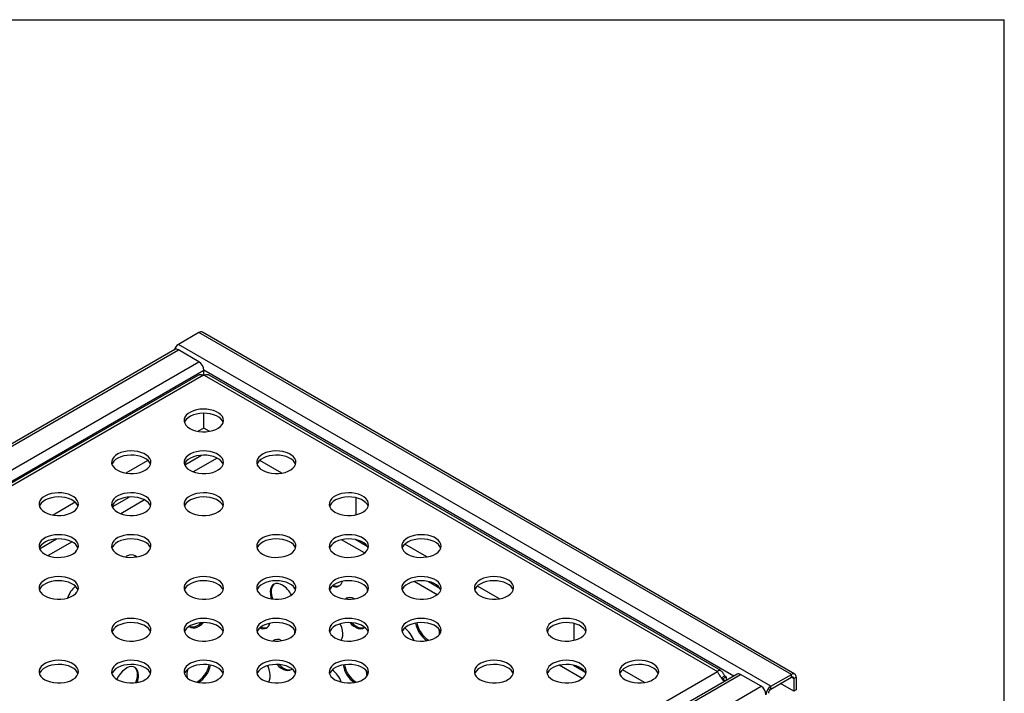
# Model space of a CAD drawing. Units: millimetres. Extents: x 8 to 422, y 1 to 312.
# Drawn here: x 300 to 415, y 213 to 292 of the extents above; entities that cross this region are included whole.
import ezdxf

# ---------------------------------------------------------------- set-up
doc = ezdxf.new("R2010")
doc.units = ezdxf.units.MM

msp = doc.modelspace()

# ---------------------------------------------------------------- linework, layer by layer
at = {"color": 7, "linetype": 'Continuous', "lineweight": 25}
for p, q in [((20, 292), (415, 292)), ((415, 5), (415, 292)), ((320.7979, 255.4129), (318.3937, 254.025)), ((390.0943, 215.4089), (320.7979, 255.4129)), ((390.4943, 215.4485), (321.1978, 255.4525)), ((317.9937, 253.4115), (255.7683, 217.4895)), ((387.6902, 214.021), (318.3937, 254.025)), ((256.1683, 217.4499), (318.3937, 253.3719)), ((320.7979, 251.984), (318.3937, 253.3719)), ((258.5725, 216.062), (320.7979, 251.984)), ((320.7276, 250.4053), (260.8955, 215.8649)), ((321.3302, 250.415), (261.2928, 215.7562)), ((321.3635, 250.4145), (321.3635, 251.0042)), ((321.3969, 250.415), (381.4342, 215.7562)), ((381.8316, 215.8649), (321.9995, 250.4053)), ((321.3635, 244.227), (321.3635, 245.9655)), ((321.3635, 244.227), (320.7165, 243.8535)), ((322.0106, 243.8535), (321.3635, 244.227)), ((322.9201, 240.7168), (320.1326, 239.1076)), ((314.8209, 240.4501), (312.2312, 238.9551)), ((330.4959, 238.9551), (327.9062, 240.4501)), ((306.3356, 235.5516), (303.7459, 234.0566)), ((314.4348, 235.8183), (311.6473, 234.2091)), ((339.1826, 234.0966), (339.1826, 236.0749)), ((305.9495, 230.9199), (303.1621, 229.3107)), ((347.4664, 229.1582), (344.8767, 230.6532)), ((355.9517, 224.2597), (353.362, 225.7547)), ((364.6385, 221.3796), (364.6385, 219.4013)), ((381.4342, 215.7177), (321.3969, 181.0589)), ((383.7547, 215.4485), (321.5293, 179.5266)), ((321.9292, 179.4869), (384.1546, 215.4089)), ((372.9223, 214.4628), (370.3326, 215.9578)), ((386.5588, 214.021), (384.1546, 215.4089)), ((387.6902, 214.021), (390.0943, 215.4089)), ((390.0943, 215.0823), (390.0943, 215.4089)), ((381.8777, 215.0102), (382.302, 215.2552)), ((382.0333, 214.8863), (382.4576, 215.1312)), ((382.0333, 214.8863), (382.407, 214.6705)), ((382.4576, 215.1312), (382.4576, 214.6997)), ((387.6902, 213.6944), (390.0943, 215.0823)), ((390.3772, 213.4492), (388.8213, 214.3474)), ((390.3772, 214.919), (390.66, 215.0822)), ((390.3772, 214.919), (390.3772, 213.4492)), ((390.66, 215.0822), (390.66, 213.6125)), ((324.3334, 178.0991), (386.5588, 214.021)), ((387.6902, 213.6944), (387.6902, 214.021)), ((390.66, 213.6125), (390.3772, 213.4492))]:
    msp.add_line(p, q, dxfattribs=at)
at = {"color": 8, "linetype": 'Continuous', "lineweight": 25}
for p, q in [((259.3725, 215.2175), (321.3635, 251.0042)), ((383.3546, 215.2175), (321.3635, 251.0042)), ((319.1285, 239.9159), (321.1082, 241.0588)), ((310.6432, 235.0175), (312.6229, 236.1604)), ((302.1579, 230.1191), (304.1376, 231.2619)), ((340.1565, 229.6223), (337.4704, 231.173)), ((339.1481, 231.1842), (340.4853, 230.4123)), ((348.6418, 224.7238), (345.9557, 226.2745)), ((347.6334, 226.2858), (348.9705, 225.5138)), ((365.6124, 214.9269), (362.9262, 216.4776)), ((364.6039, 216.4889), (365.9411, 215.7169)), ((390.0943, 215.0823), (390.3772, 214.919))]:
    msp.add_line(p, q, dxfattribs=at)
at = {"color": 7, "linetype": 'Continuous', "lineweight": 25, "flags": 128}
for points in [[(319.7372, 244.1888), (320.0537, 244.0362), (320.4124, 243.9187), (320.8016, 243.8401), (321.2088, 243.8029), (321.6211, 243.8082), (322.025, 243.856), (322.4077, 243.9446), (322.7569, 244.0712), (323.0612, 244.2318), (323.311, 244.4212), (323.4982, 244.6333), (323.6168, 244.8613), (323.663, 245.0978), (323.6352, 245.3353), (323.5345, 245.5662), (323.3639, 245.7829), (323.1291, 245.9786), (322.8376, 246.1469), (322.4986, 246.2824), (322.1232, 246.3809), (321.7233, 246.4391), (321.3119, 246.4551), (320.9022, 246.4284), (320.5073, 246.36), (320.1399, 246.2519), (319.8118, 246.1077), (319.5336, 245.932), (319.3142, 245.7304), (319.1607, 245.5095), (319.078, 245.2763), (319.0687, 245.0383), (319.1333, 244.8032), (319.2694, 244.5785), (319.4729, 244.3715), (319.7372, 244.1888)], [(323.6241, 244.8827), (323.5345, 245.0762), (323.3639, 245.293), (323.1291, 245.4886), (322.8376, 245.657), (322.4986, 245.7925), (322.1232, 245.891), (321.7233, 245.9491), (321.3119, 245.9651), (320.9022, 245.9385), (320.5073, 245.87), (320.1399, 245.762), (319.8118, 245.6178), (319.5336, 245.4421), (319.3142, 245.2405), (319.1607, 245.0196), (319.103, 244.8827)], [(311.2519, 239.2903), (311.5684, 239.1378), (311.9271, 239.0203), (312.3163, 238.9417), (312.7235, 238.9044), (313.1358, 238.9098), (313.5397, 238.9575), (313.9224, 239.0461), (314.2716, 239.1728), (314.5759, 239.3334), (314.8257, 239.5228), (315.0129, 239.7349), (315.1315, 239.9629), (315.1777, 240.1994), (315.1499, 240.4369), (315.0492, 240.6677), (314.8787, 240.8845), (314.6438, 241.0801), (314.3523, 241.2484), (314.0133, 241.384), (313.6379, 241.4824), (313.2381, 241.5406), (312.8266, 241.5566), (312.4169, 241.53), (312.022, 241.4615), (311.6546, 241.3534), (311.3265, 241.2092), (311.0483, 241.0335), (310.8289, 240.832), (310.6754, 240.6111), (310.5927, 240.3779), (310.5835, 240.1399), (310.648, 239.9048), (310.7842, 239.6801), (310.9877, 239.4731), (311.2519, 239.2903)], [(315.1388, 239.9842), (315.0492, 240.1778), (314.8787, 240.3945), (314.6438, 240.5902), (314.3523, 240.7585), (314.0133, 240.8941), (313.6379, 240.9925), (313.2381, 241.0507), (312.8266, 241.0667), (312.4169, 241.04), (312.022, 240.9716), (311.6546, 240.8635), (311.3265, 240.7193), (311.0483, 240.5436), (310.8289, 240.3421), (310.6754, 240.1211), (310.6177, 239.9842)], [(319.7372, 239.2903), (320.0537, 239.1378), (320.4124, 239.0203), (320.8016, 238.9417), (321.2088, 238.9044), (321.6211, 238.9098), (322.025, 238.9575), (322.4077, 239.0461), (322.7569, 239.1728), (323.0612, 239.3334), (323.311, 239.5228), (323.4982, 239.7349), (323.6168, 239.9629), (323.663, 240.1994), (323.6352, 240.4369), (323.5345, 240.6677), (323.3639, 240.8845), (323.1291, 241.0801), (322.8376, 241.2484), (322.4986, 241.384), (322.1232, 241.4824), (321.7233, 241.5406), (321.3119, 241.5566), (320.9022, 241.53), (320.5073, 241.4615), (320.1399, 241.3534), (319.8118, 241.2092), (319.5336, 241.0335), (319.3142, 240.832), (319.1607, 240.6111), (319.078, 240.3779), (319.0687, 240.1399), (319.1333, 239.9048), (319.2694, 239.6801), (319.4729, 239.4731), (319.7372, 239.2903)], [(323.6241, 239.9842), (323.5345, 240.1778), (323.3639, 240.3945), (323.1291, 240.5902), (322.8376, 240.7585), (322.4986, 240.8941), (322.1232, 240.9925), (321.7233, 241.0507), (321.3119, 241.0667), (320.9022, 241.04), (320.5073, 240.9716), (320.1399, 240.8635), (319.8118, 240.7193), (319.5336, 240.5436), (319.3142, 240.3421), (319.1607, 240.1211), (319.103, 239.9842)], [(328.2225, 239.2903), (328.539, 239.1378), (328.8976, 239.0203), (329.2868, 238.9417), (329.6941, 238.9044), (330.1063, 238.9098), (330.5103, 238.9575), (330.893, 239.0461), (331.2421, 239.1728), (331.5465, 239.3334), (331.7963, 239.5228), (331.9835, 239.7349), (332.1021, 239.9629), (332.1482, 240.1994), (332.1205, 240.4369), (332.0198, 240.6677), (331.8492, 240.8845), (331.6144, 241.0801), (331.3228, 241.2484), (330.9839, 241.384), (330.6085, 241.4824), (330.2086, 241.5406), (329.7972, 241.5566), (329.3875, 241.53), (328.9925, 241.4615), (328.6251, 241.3534), (328.2971, 241.2092), (328.0189, 241.0335), (327.7995, 240.832), (327.646, 240.6111), (327.5633, 240.3779), (327.554, 240.1399), (327.6185, 239.9048), (327.7547, 239.6801), (327.9582, 239.4731), (328.2225, 239.2903)], [(332.1093, 239.9842), (332.0198, 240.1778), (331.8492, 240.3945), (331.6144, 240.5902), (331.3228, 240.7585), (330.9839, 240.8941), (330.6085, 240.9925), (330.2086, 241.0507), (329.7972, 241.0667), (329.3875, 241.04), (328.9925, 240.9716), (328.6251, 240.8635), (328.2971, 240.7193), (328.0189, 240.5436), (327.7995, 240.3421), (327.646, 240.1211), (327.5883, 239.9842)], [(302.7666, 234.3919), (303.0832, 234.2393), (303.4418, 234.1218), (303.831, 234.0432), (304.2383, 234.006), (304.6505, 234.0113), (305.0545, 234.0591), (305.4372, 234.1477), (305.7863, 234.2743), (306.0906, 234.4349), (306.3404, 234.6243), (306.5276, 234.8364), (306.6462, 235.0644), (306.6924, 235.301), (306.6647, 235.5385), (306.5639, 235.7693), (306.3934, 235.986), (306.1586, 236.1817), (305.867, 236.35), (305.528, 236.4856), (305.1526, 236.584), (304.7528, 236.6422), (304.3414, 236.6582), (303.9316, 236.6315), (303.5367, 236.5631), (303.1693, 236.455), (302.8412, 236.3108), (302.563, 236.1351), (302.3437, 235.9335), (302.1901, 235.7126), (302.1074, 235.4794), (302.0982, 235.2414), (302.1627, 235.0063), (302.2989, 234.7816), (302.5024, 234.5746), (302.7666, 234.3919)], [(306.6535, 235.0858), (306.5639, 235.2794), (306.3934, 235.4961), (306.1586, 235.6917), (305.867, 235.8601), (305.528, 235.9956), (305.1526, 236.0941), (304.7528, 236.1522), (304.3414, 236.1682), (303.9316, 236.1416), (303.5367, 236.0731), (303.1693, 235.9651), (302.8412, 235.8209), (302.563, 235.6452), (302.3437, 235.4436), (302.1901, 235.2227), (302.1325, 235.0858)], [(311.2519, 234.3919), (311.5684, 234.2393), (311.9271, 234.1218), (312.3163, 234.0432), (312.7235, 234.006), (313.1358, 234.0113), (313.5397, 234.0591), (313.9224, 234.1477), (314.2716, 234.2743), (314.5759, 234.4349), (314.8257, 234.6243), (315.0129, 234.8364), (315.1315, 235.0644), (315.1777, 235.301), (315.1499, 235.5385), (315.0492, 235.7693), (314.8787, 235.986), (314.6438, 236.1817), (314.3523, 236.35), (314.0133, 236.4856), (313.6379, 236.584), (313.2381, 236.6422), (312.8266, 236.6582), (312.4169, 236.6315), (312.022, 236.5631), (311.6546, 236.455), (311.3265, 236.3108), (311.0483, 236.1351), (310.8289, 235.9335), (310.6754, 235.7126), (310.5927, 235.4794), (310.5835, 235.2414), (310.648, 235.0063), (310.7842, 234.7816), (310.9877, 234.5746), (311.2519, 234.3919)], [(315.1388, 235.0858), (315.0492, 235.2794), (314.8787, 235.4961), (314.6438, 235.6917), (314.3523, 235.8601), (314.0133, 235.9956), (313.6379, 236.0941), (313.2381, 236.1522), (312.8266, 236.1682), (312.4169, 236.1416), (312.022, 236.0731), (311.6546, 235.9651), (311.3265, 235.8209), (311.0483, 235.6452), (310.8289, 235.4436), (310.6754, 235.2227), (310.6177, 235.0858)], [(319.7372, 234.3919), (320.0537, 234.2393), (320.4124, 234.1218), (320.8016, 234.0432), (321.2088, 234.006), (321.6211, 234.0113), (322.025, 234.0591), (322.4077, 234.1477), (322.7569, 234.2743), (323.0612, 234.4349), (323.311, 234.6243), (323.4982, 234.8364), (323.6168, 235.0644), (323.663, 235.301), (323.6352, 235.5385), (323.5345, 235.7693), (323.3639, 235.986), (323.1291, 236.1817), (322.8376, 236.35), (322.4986, 236.4856), (322.1232, 236.584), (321.7233, 236.6422), (321.3119, 236.6582), (320.9022, 236.6315), (320.5073, 236.5631), (320.1399, 236.455), (319.8118, 236.3108), (319.5336, 236.1351), (319.3142, 235.9335), (319.1607, 235.7126), (319.078, 235.4794), (319.0687, 235.2414), (319.1333, 235.0063), (319.2694, 234.7816), (319.4729, 234.5746), (319.7372, 234.3919)], [(323.6241, 235.0858), (323.5345, 235.2794), (323.3639, 235.4961), (323.1291, 235.6917), (322.8376, 235.8601), (322.4986, 235.9956), (322.1232, 236.0941), (321.7233, 236.1522), (321.3119, 236.1682), (320.9022, 236.1416), (320.5073, 236.0731), (320.1399, 235.9651), (319.8118, 235.8209), (319.5336, 235.6452), (319.3142, 235.4436), (319.1607, 235.2227), (319.103, 235.0858)], [(336.7078, 234.3919), (337.0243, 234.2393), (337.3829, 234.1218), (337.7721, 234.0432), (338.1794, 234.006), (338.5916, 234.0113), (338.9956, 234.0591), (339.3783, 234.1477), (339.7274, 234.2743), (340.0318, 234.4349), (340.2816, 234.6243), (340.4688, 234.8364), (340.5874, 235.0644), (340.6335, 235.301), (340.6058, 235.5385), (340.505, 235.7693), (340.3345, 235.986), (340.0997, 236.1817), (339.8081, 236.35), (339.4692, 236.4856), (339.0937, 236.584), (338.6939, 236.6422), (338.2825, 236.6582), (337.8727, 236.6315), (337.4778, 236.5631), (337.1104, 236.455), (336.7824, 236.3108), (336.5042, 236.1351), (336.2848, 235.9335), (336.1313, 235.7126), (336.0486, 235.4794), (336.0393, 235.2414), (336.1038, 235.0063), (336.24, 234.7816), (336.4435, 234.5746), (336.7078, 234.3919)], [(340.5946, 235.0858), (340.505, 235.2794), (340.3345, 235.4961), (340.0997, 235.6917), (339.8081, 235.8601), (339.4692, 235.9956), (339.0937, 236.0941), (338.6939, 236.1522), (338.2825, 236.1682), (337.8727, 236.1416), (337.4778, 236.0731), (337.1104, 235.9651), (336.7824, 235.8209), (336.5042, 235.6452), (336.2848, 235.4436), (336.1313, 235.2227), (336.0736, 235.0858)], [(302.7666, 229.4934), (303.0832, 229.3409), (303.4418, 229.2234), (303.831, 229.1448), (304.2383, 229.1075), (304.6505, 229.1129), (305.0545, 229.1606), (305.4372, 229.2493), (305.7863, 229.3759), (306.0906, 229.5365), (306.3404, 229.7259), (306.5276, 229.938), (306.6462, 230.166), (306.6924, 230.4025), (306.6647, 230.64), (306.5639, 230.8708), (306.3934, 231.0876), (306.1586, 231.2832), (305.867, 231.4515), (305.528, 231.5871), (305.1526, 231.6855), (304.7528, 231.7437), (304.3414, 231.7597), (303.9316, 231.7331), (303.5367, 231.6646), (303.1693, 231.5565), (302.8412, 231.4123), (302.563, 231.2366), (302.3437, 231.0351), (302.1901, 230.8142), (302.1074, 230.581), (302.0982, 230.343), (302.1627, 230.1079), (302.2989, 229.8832), (302.5024, 229.6762), (302.7666, 229.4934)], [(311.2519, 229.4934), (311.5684, 229.3409), (311.9271, 229.2234), (312.3163, 229.1448), (312.7235, 229.1075), (313.1358, 229.1129), (313.5397, 229.1606), (313.9224, 229.2493), (314.2716, 229.3759), (314.5759, 229.5365), (314.8257, 229.7259), (315.0129, 229.938), (315.1315, 230.166), (315.1777, 230.4025), (315.1499, 230.64), (315.0492, 230.8708), (314.8787, 231.0876), (314.6438, 231.2832), (314.3523, 231.4515), (314.0133, 231.5871), (313.6379, 231.6855), (313.2381, 231.7437), (312.8266, 231.7597), (312.4169, 231.7331), (312.022, 231.6646), (311.6546, 231.5565), (311.3265, 231.4123), (311.0483, 231.2366), (310.8289, 231.0351), (310.6754, 230.8142), (310.5927, 230.581), (310.5835, 230.343), (310.648, 230.1079), (310.7842, 229.8832), (310.9877, 229.6762), (311.2519, 229.4934)], [(328.2225, 229.4934), (328.539, 229.3409), (328.8976, 229.2234), (329.2868, 229.1448), (329.6941, 229.1075), (330.1063, 229.1129), (330.5103, 229.1606), (330.893, 229.2493), (331.2421, 229.3759), (331.5465, 229.5365), (331.7963, 229.7259), (331.9835, 229.938), (332.1021, 230.166), (332.1482, 230.4025), (332.1205, 230.64), (332.0198, 230.8708), (331.8492, 231.0876), (331.6144, 231.2832), (331.3228, 231.4515), (330.9839, 231.5871), (330.6085, 231.6855), (330.2086, 231.7437), (329.7972, 231.7597), (329.3875, 231.7331), (328.9925, 231.6646), (328.6251, 231.5565), (328.2971, 231.4123), (328.0189, 231.2366), (327.7995, 231.0351), (327.646, 230.8142), (327.5633, 230.581), (327.554, 230.343), (327.6185, 230.1079), (327.7547, 229.8832), (327.9582, 229.6762), (328.2225, 229.4934)], [(336.7078, 229.4934), (337.0243, 229.3409), (337.3829, 229.2234), (337.7721, 229.1448), (338.1794, 229.1075), (338.5916, 229.1129), (338.9956, 229.1606), (339.3783, 229.2493), (339.7274, 229.3759), (340.0318, 229.5365), (340.2816, 229.7259), (340.4688, 229.938), (340.5874, 230.166), (340.6335, 230.4025), (340.6058, 230.64), (340.505, 230.8708), (340.3345, 231.0876), (340.0997, 231.2832), (339.8081, 231.4515), (339.4692, 231.5871), (339.0937, 231.6855), (338.6939, 231.7437), (338.2825, 231.7597), (337.8727, 231.7331), (337.4778, 231.6646), (337.1104, 231.5565), (336.7824, 231.4123), (336.5042, 231.2366), (336.2848, 231.0351), (336.1313, 230.8142), (336.0486, 230.581), (336.0393, 230.343), (336.1038, 230.1079), (336.24, 229.8832), (336.4435, 229.6762), (336.7078, 229.4934)], [(345.193, 229.4934), (345.5096, 229.3409), (345.8682, 229.2234), (346.2574, 229.1448), (346.6647, 229.1075), (347.0769, 229.1129), (347.4809, 229.1606), (347.8636, 229.2493), (348.2127, 229.3759), (348.5171, 229.5365), (348.7668, 229.7259), (348.954, 229.938), (349.0726, 230.166), (349.1188, 230.4025), (349.0911, 230.64), (348.9903, 230.8708), (348.8198, 231.0876), (348.585, 231.2832), (348.2934, 231.4515), (347.9545, 231.5871), (347.579, 231.6855), (347.1792, 231.7437), (346.7678, 231.7597), (346.358, 231.7331), (345.9631, 231.6646), (345.5957, 231.5565), (345.2676, 231.4123), (344.9894, 231.2366), (344.7701, 231.0351), (344.6166, 230.8142), (344.5338, 230.581), (344.5246, 230.343), (344.5891, 230.1079), (344.7253, 229.8832), (344.9288, 229.6762), (345.193, 229.4934)], [(306.6535, 230.1873), (306.5639, 230.3809), (306.3934, 230.5976), (306.1586, 230.7933), (305.867, 230.9616), (305.528, 231.0972), (305.1526, 231.1956), (304.7528, 231.2538), (304.3414, 231.2698), (303.9316, 231.2431), (303.5367, 231.1747), (303.1693, 231.0666), (302.8412, 230.9224), (302.563, 230.7467), (302.3437, 230.5452), (302.1901, 230.3242), (302.1325, 230.1873)], [(315.1388, 230.1873), (315.0492, 230.3809), (314.8787, 230.5976), (314.6438, 230.7933), (314.3523, 230.9616), (314.0133, 231.0972), (313.6379, 231.1956), (313.2381, 231.2538), (312.8266, 231.2698), (312.4169, 231.2431), (312.022, 231.1747), (311.6546, 231.0666), (311.3265, 230.9224), (311.0483, 230.7467), (310.8289, 230.5452), (310.6754, 230.3242), (310.6177, 230.1873)], [(332.1093, 230.1873), (332.0198, 230.3809), (331.8492, 230.5976), (331.6144, 230.7933), (331.3228, 230.9616), (330.9839, 231.0972), (330.6085, 231.1956), (330.2086, 231.2538), (329.7972, 231.2698), (329.3875, 231.2431), (328.9925, 231.1747), (328.6251, 231.0666), (328.2971, 230.9224), (328.0189, 230.7467), (327.7995, 230.5452), (327.646, 230.3242), (327.5883, 230.1873)], [(340.5946, 230.1873), (340.505, 230.3809), (340.3345, 230.5976), (340.0997, 230.7933), (339.8081, 230.9616), (339.4692, 231.0972), (339.0937, 231.1956), (338.6939, 231.2538), (338.2825, 231.2698), (337.8727, 231.2431), (337.4778, 231.1747), (337.1104, 231.0666), (336.7824, 230.9224), (336.5042, 230.7467), (336.2848, 230.5452), (336.1313, 230.3242), (336.0736, 230.1873)], [(349.0799, 230.1873), (348.9903, 230.3809), (348.8198, 230.5976), (348.585, 230.7933), (348.2934, 230.9616), (347.9545, 231.0972), (347.579, 231.1956), (347.1792, 231.2538), (346.7678, 231.2698), (346.358, 231.2431), (345.9631, 231.1747), (345.5957, 231.0666), (345.2676, 230.9224), (344.9894, 230.7467), (344.7701, 230.5452), (344.6166, 230.3242), (344.5589, 230.1873)], [(313.4924, 229.1527), (313.3361, 229.2891), (313.1329, 229.3751), (312.9001, 229.3959), (312.646, 229.3508), (312.3799, 229.2413), (312.2355, 229.1574)], [(313.2393, 229.3398), (313.2828, 229.3041), (313.419, 229.1418)], [(302.7666, 224.595), (303.0832, 224.4424), (303.4418, 224.3249), (303.831, 224.2463), (304.2383, 224.2091), (304.6505, 224.2144), (305.0545, 224.2622), (305.4372, 224.3508), (305.7863, 224.4774), (306.0906, 224.638), (306.3404, 224.8274), (306.5276, 225.0395), (306.6462, 225.2675), (306.6924, 225.5041), (306.6647, 225.7416), (306.5639, 225.9724), (306.3934, 226.1891), (306.1586, 226.3848), (305.867, 226.5531), (305.528, 226.6887), (305.1526, 226.7871), (304.7528, 226.8453), (304.3414, 226.8613), (303.9316, 226.8346), (303.5367, 226.7662), (303.1693, 226.6581), (302.8412, 226.5139), (302.563, 226.3382), (302.3437, 226.1366), (302.1901, 225.9157), (302.1074, 225.6825), (302.0982, 225.4445), (302.1627, 225.2094), (302.2989, 224.9847), (302.5024, 224.7777), (302.7666, 224.595)], [(306.6535, 225.2889), (306.5639, 225.4825), (306.3934, 225.6992), (306.1586, 225.8949), (305.867, 226.0632), (305.528, 226.1987), (305.1526, 226.2972), (304.7528, 226.3553), (304.3414, 226.3713), (303.9316, 226.3447), (303.5367, 226.2762), (303.1693, 226.1682), (302.8412, 226.024), (302.563, 225.8483), (302.3437, 225.6467), (302.1901, 225.4258), (302.1325, 225.2889)], [(319.7372, 224.595), (320.0537, 224.4424), (320.4124, 224.3249), (320.8016, 224.2463), (321.2088, 224.2091), (321.6211, 224.2144), (322.025, 224.2622), (322.4077, 224.3508), (322.7569, 224.4774), (323.0612, 224.638), (323.311, 224.8274), (323.4982, 225.0395), (323.6168, 225.2675), (323.663, 225.5041), (323.6352, 225.7416), (323.5345, 225.9724), (323.3639, 226.1891), (323.1291, 226.3848), (322.8376, 226.5531), (322.4986, 226.6887), (322.1232, 226.7871), (321.7233, 226.8453), (321.3119, 226.8613), (320.9022, 226.8346), (320.5073, 226.7662), (320.1399, 226.6581), (319.8118, 226.5139), (319.5336, 226.3382), (319.3142, 226.1366), (319.1607, 225.9157), (319.078, 225.6825), (319.0687, 225.4445), (319.1333, 225.2094), (319.2694, 224.9847), (319.4729, 224.7777), (319.7372, 224.595)], [(323.6241, 225.2889), (323.5345, 225.4825), (323.3639, 225.6992), (323.1291, 225.8949), (322.8376, 226.0632), (322.4986, 226.1987), (322.1232, 226.2972), (321.7233, 226.3553), (321.3119, 226.3713), (320.9022, 226.3447), (320.5073, 226.2762), (320.1399, 226.1682), (319.8118, 226.024), (319.5336, 225.8483), (319.3142, 225.6467), (319.1607, 225.4258), (319.103, 225.2889)], [(328.2225, 224.595), (328.539, 224.4424), (328.8976, 224.3249), (329.2868, 224.2463), (329.6941, 224.2091), (330.1063, 224.2144), (330.5103, 224.2622), (330.893, 224.3508), (331.2421, 224.4774), (331.5465, 224.638), (331.7963, 224.8274), (331.9835, 225.0395), (332.1021, 225.2675), (332.1482, 225.5041), (332.1205, 225.7416), (332.0198, 225.9724), (331.8492, 226.1891), (331.6144, 226.3848), (331.3228, 226.5531), (330.9839, 226.6887), (330.6085, 226.7871), (330.2086, 226.8453), (329.7972, 226.8613), (329.3875, 226.8346), (328.9925, 226.7662), (328.6251, 226.6581), (328.2971, 226.5139), (328.0189, 226.3382), (327.7995, 226.1366), (327.646, 225.9157), (327.5633, 225.6825), (327.554, 225.4445), (327.6185, 225.2094), (327.7547, 224.9847), (327.9582, 224.7777), (328.2225, 224.595)], [(332.1093, 225.2889), (332.0198, 225.4825), (331.8492, 225.6992), (331.6144, 225.8949), (331.3228, 226.0632), (330.9839, 226.1987), (330.6085, 226.2972), (330.2086, 226.3553), (329.7972, 226.3713), (329.3875, 226.3447), (328.9925, 226.2762), (328.6251, 226.1682), (328.2971, 226.024), (328.0189, 225.8483), (327.7995, 225.6467), (327.646, 225.4258), (327.5883, 225.2889)], [(330.5559, 225.856), (330.2883, 225.981), (330.0303, 226.0425), (329.7913, 226.0381), (329.58, 225.9682), (329.4039, 225.8352), (329.2695, 225.644), (329.1816, 225.4013), (329.1433, 225.1161), (329.1561, 224.7986), (329.2195, 224.4603), (329.2828, 224.2469)], [(329.4611, 224.2251), (329.4109, 224.3688), (329.323, 224.7129), (329.2847, 225.0423), (329.2975, 225.3451), (329.3609, 225.6102), (329.4726, 225.8281), (329.6286, 225.991), (329.6292, 225.9915)], [(336.7078, 224.595), (337.0243, 224.4424), (337.3829, 224.3249), (337.7721, 224.2463), (338.1794, 224.2091), (338.5916, 224.2144), (338.9956, 224.2622), (339.3783, 224.3508), (339.7274, 224.4774), (340.0318, 224.638), (340.2816, 224.8274), (340.4688, 225.0395), (340.5874, 225.2675), (340.6335, 225.5041), (340.6058, 225.7416), (340.505, 225.9724), (340.3345, 226.1891), (340.0997, 226.3848), (339.8081, 226.5531), (339.4692, 226.6887), (339.0937, 226.7871), (338.6939, 226.8453), (338.2825, 226.8613), (337.8727, 226.8346), (337.4778, 226.7662), (337.1104, 226.6581), (336.7824, 226.5139), (336.5042, 226.3382), (336.2848, 226.1366), (336.1313, 225.9157), (336.0486, 225.6825), (336.0393, 225.4445), (336.1038, 225.2094), (336.24, 224.9847), (336.4435, 224.7777), (336.7078, 224.595)], [(340.5946, 225.2889), (340.505, 225.4825), (340.3345, 225.6992), (340.0997, 225.8949), (339.8081, 226.0632), (339.4692, 226.1987), (339.0937, 226.2972), (338.6939, 226.3553), (338.2825, 226.3713), (337.8727, 226.3447), (337.4778, 226.2762), (337.1104, 226.1682), (336.7824, 226.024), (336.5042, 225.8483), (336.2848, 225.6467), (336.1313, 225.4258), (336.0736, 225.2889)], [(345.193, 224.595), (345.5096, 224.4424), (345.8682, 224.3249), (346.2574, 224.2463), (346.6647, 224.2091), (347.0769, 224.2144), (347.4809, 224.2622), (347.8636, 224.3508), (348.2127, 224.4774), (348.5171, 224.638), (348.7668, 224.8274), (348.954, 225.0395), (349.0726, 225.2675), (349.1188, 225.5041), (349.0911, 225.7416), (348.9903, 225.9724), (348.8198, 226.1891), (348.585, 226.3848), (348.2934, 226.5531), (347.9545, 226.6887), (347.579, 226.7871), (347.1792, 226.8453), (346.7678, 226.8613), (346.358, 226.8346), (345.9631, 226.7662), (345.5957, 226.6581), (345.2676, 226.5139), (344.9894, 226.3382), (344.7701, 226.1366), (344.6166, 225.9157), (344.5338, 225.6825), (344.5246, 225.4445), (344.5891, 225.2094), (344.7253, 224.9847), (344.9288, 224.7777), (345.193, 224.595)], [(349.0799, 225.2889), (348.9903, 225.4825), (348.8198, 225.6992), (348.585, 225.8949), (348.2934, 226.0632), (347.9545, 226.1987), (347.579, 226.2972), (347.1792, 226.3553), (346.7678, 226.3713), (346.358, 226.3447), (345.9631, 226.2762), (345.5957, 226.1682), (345.2676, 226.024), (344.9894, 225.8483), (344.7701, 225.6467), (344.6166, 225.4258), (344.5589, 225.2889)], [(353.6783, 224.595), (353.9948, 224.4424), (354.3535, 224.3249), (354.7427, 224.2463), (355.1499, 224.2091), (355.5622, 224.2144), (355.9661, 224.2622), (356.3488, 224.3508), (356.698, 224.4774), (357.0023, 224.638), (357.2521, 224.8274), (357.4393, 225.0395), (357.5579, 225.2675), (357.6041, 225.5041), (357.5763, 225.7416), (357.4756, 225.9724), (357.3051, 226.1891), (357.0702, 226.3848), (356.7787, 226.5531), (356.4397, 226.6887), (356.0643, 226.7871), (355.6645, 226.8453), (355.2531, 226.8613), (354.8433, 226.8346), (354.4484, 226.7662), (354.081, 226.6581), (353.7529, 226.5139), (353.4747, 226.3382), (353.2553, 226.1366), (353.1018, 225.9157), (353.0191, 225.6825), (353.0099, 225.4445), (353.0744, 225.2094), (353.2106, 224.9847), (353.4141, 224.7777), (353.6783, 224.595)], [(357.5652, 225.2889), (357.4756, 225.4825), (357.3051, 225.6992), (357.0702, 225.8949), (356.7787, 226.0632), (356.4397, 226.1987), (356.0643, 226.2972), (355.6645, 226.3553), (355.2531, 226.3713), (354.8433, 226.3447), (354.4484, 226.2762), (354.081, 226.1682), (353.7529, 226.024), (353.4747, 225.8483), (353.2553, 225.6467), (353.1018, 225.4258), (353.0441, 225.2889)], [(337.9772, 224.2222), (338.1138, 224.3587), (338.1145, 224.3592)], [(311.2519, 219.6965), (311.5684, 219.544), (311.9271, 219.4265), (312.3163, 219.3479), (312.7235, 219.3106), (313.1358, 219.316), (313.5397, 219.3637), (313.9224, 219.4524), (314.2716, 219.579), (314.5759, 219.7396), (314.8257, 219.929), (315.0129, 220.1411), (315.1315, 220.3691), (315.1777, 220.6056), (315.1499, 220.8431), (315.0492, 221.0739), (314.8787, 221.2907), (314.6438, 221.4863), (314.3523, 221.6546), (314.0133, 221.7902), (313.6379, 221.8886), (313.2381, 221.9468), (312.8266, 221.9628), (312.4169, 221.9362), (312.022, 221.8677), (311.6546, 221.7596), (311.3265, 221.6154), (311.0483, 221.4397), (310.8289, 221.2382), (310.6754, 221.0173), (310.5927, 220.7841), (310.5835, 220.5461), (310.648, 220.311), (310.7842, 220.0863), (310.9877, 219.8793), (311.2519, 219.6965)], [(315.1388, 220.3904), (315.0492, 220.584), (314.8787, 220.8007), (314.6438, 220.9964), (314.3523, 221.1647), (314.0133, 221.3003), (313.6379, 221.3987), (313.2381, 221.4569), (312.8266, 221.4729), (312.4169, 221.4462), (312.022, 221.3778), (311.6546, 221.2697), (311.3265, 221.1255), (311.0483, 220.9498), (310.8289, 220.7483), (310.6754, 220.5273), (310.6177, 220.3904)], [(319.7372, 219.6965), (320.0537, 219.544), (320.4124, 219.4265), (320.8016, 219.3479), (321.2088, 219.3106), (321.6211, 219.316), (322.025, 219.3637), (322.4077, 219.4524), (322.7569, 219.579), (323.0612, 219.7396), (323.311, 219.929), (323.4982, 220.1411), (323.6168, 220.3691), (323.663, 220.6056), (323.6352, 220.8431), (323.5345, 221.0739), (323.3639, 221.2907), (323.1291, 221.4863), (322.8376, 221.6546), (322.4986, 221.7902), (322.1232, 221.8886), (321.7233, 221.9468), (321.3119, 221.9628), (320.9022, 221.9362), (320.5073, 221.8677), (320.1399, 221.7596), (319.8118, 221.6154), (319.5336, 221.4397), (319.3142, 221.2382), (319.1607, 221.0173), (319.078, 220.7841), (319.0687, 220.5461), (319.1333, 220.311), (319.2694, 220.0863), (319.4729, 219.8793), (319.7372, 219.6965)], [(323.6241, 220.3904), (323.5345, 220.584), (323.3639, 220.8007), (323.1291, 220.9964), (322.8376, 221.1647), (322.4986, 221.3003), (322.1232, 221.3987), (321.7233, 221.4569), (321.3119, 221.4729), (320.9022, 221.4462), (320.5073, 221.3778), (320.1399, 221.2697), (319.8118, 221.1255), (319.5336, 220.9498), (319.3142, 220.7483), (319.1607, 220.5273), (319.103, 220.3904)], [(319.6643, 221.0403), (319.6862, 221.02), (319.8717, 220.9024), (320.0907, 220.8487), (320.3353, 220.8609), (320.5966, 220.9386), (320.8651, 221.0788), (321.1313, 221.2766), (321.3374, 221.4731)], [(321.107, 221.4649), (320.8577, 221.2526), (320.5891, 221.0828), (320.323, 220.9733), (320.0689, 220.9282), (319.8361, 220.949), (319.7297, 220.9843)], [(328.2225, 219.6965), (328.539, 219.544), (328.8976, 219.4265), (329.2868, 219.3479), (329.6941, 219.3106), (330.1063, 219.316), (330.5103, 219.3637), (330.893, 219.4524), (331.2421, 219.579), (331.5465, 219.7396), (331.7963, 219.929), (331.9835, 220.1411), (332.1021, 220.3691), (332.1482, 220.6056), (332.1205, 220.8431), (332.0198, 221.0739), (331.8492, 221.2907), (331.6144, 221.4863), (331.3228, 221.6546), (330.9839, 221.7902), (330.6085, 221.8886), (330.2086, 221.9468), (329.7972, 221.9628), (329.3875, 221.9362), (328.9925, 221.8677), (328.6251, 221.7596), (328.2971, 221.6154), (328.0189, 221.4397), (327.7995, 221.2382), (327.646, 221.0173), (327.5633, 220.7841), (327.554, 220.5461), (327.6185, 220.311), (327.7547, 220.0863), (327.9582, 219.8793), (328.2225, 219.6965)], [(332.1093, 220.3904), (332.0198, 220.584), (331.8492, 220.8007), (331.6144, 220.9964), (331.3228, 221.1647), (330.9839, 221.3003), (330.6085, 221.3987), (330.2086, 221.4569), (329.7972, 221.4729), (329.3875, 221.4462), (328.9925, 221.3778), (328.6251, 221.2697), (328.2971, 221.1255), (328.0189, 220.9498), (327.7995, 220.7483), (327.646, 220.5273), (327.5883, 220.3904)], [(336.7078, 219.6965), (337.0243, 219.544), (337.3829, 219.4265), (337.7721, 219.3479), (338.1794, 219.3106), (338.5916, 219.316), (338.9956, 219.3637), (339.3783, 219.4524), (339.7274, 219.579), (340.0318, 219.7396), (340.2816, 219.929), (340.4688, 220.1411), (340.5874, 220.3691), (340.6335, 220.6056), (340.6058, 220.8431), (340.505, 221.0739), (340.3345, 221.2907), (340.0997, 221.4863), (339.8081, 221.6546), (339.4692, 221.7902), (339.0937, 221.8886), (338.6939, 221.9468), (338.2825, 221.9628), (337.8727, 221.9362), (337.4778, 221.8677), (337.1104, 221.7596), (336.7824, 221.6154), (336.5042, 221.4397), (336.2848, 221.2382), (336.1313, 221.0173), (336.0486, 220.7841), (336.0393, 220.5461), (336.1038, 220.311), (336.24, 220.0863), (336.4435, 219.8793), (336.7078, 219.6965)], [(340.5946, 220.3904), (340.505, 220.584), (340.3345, 220.8007), (340.0997, 220.9964), (339.8081, 221.1647), (339.4692, 221.3003), (339.0937, 221.3987), (338.6939, 221.4569), (338.2825, 221.4729), (337.8727, 221.4462), (337.4778, 221.3778), (337.1104, 221.2697), (336.7824, 221.1255), (336.5042, 220.9498), (336.2848, 220.7483), (336.1313, 220.5273), (336.0736, 220.3904)], [(337.4246, 219.4159), (337.4375, 219.4337), (337.5492, 219.6517), (337.6126, 219.9168), (337.6254, 220.2195), (337.5871, 220.5489), (337.4992, 220.8931), (337.3648, 221.2395), (337.3186, 221.3368)], [(338.4288, 221.4721), (338.6428, 221.2537), (338.9068, 221.0426), (339.1756, 220.8873), (339.4396, 220.7937), (339.6892, 220.765), (339.9154, 220.8023), (340.11, 220.9042), (340.1642, 220.9497)], [(339.1826, 221.0392), (338.915, 221.2232), (338.657, 221.4596), (338.6565, 221.4601)], [(345.193, 219.6965), (345.5096, 219.544), (345.8682, 219.4265), (346.2574, 219.3479), (346.6647, 219.3106), (347.0769, 219.316), (347.4809, 219.3637), (347.8636, 219.4524), (348.2127, 219.579), (348.5171, 219.7396), (348.7668, 219.929), (348.954, 220.1411), (349.0726, 220.3691), (349.1188, 220.6056), (349.0911, 220.8431), (348.9903, 221.0739), (348.8198, 221.2907), (348.585, 221.4863), (348.2934, 221.6546), (347.9545, 221.7902), (347.579, 221.8886), (347.1792, 221.9468), (346.7678, 221.9628), (346.358, 221.9362), (345.9631, 221.8677), (345.5957, 221.7596), (345.2676, 221.6154), (344.9894, 221.4397), (344.7701, 221.2382), (344.6166, 221.0173), (344.5338, 220.7841), (344.5246, 220.5461), (344.5891, 220.311), (344.7253, 220.0863), (344.9288, 219.8793), (345.193, 219.6965)], [(349.0799, 220.3904), (348.9903, 220.584), (348.8198, 220.8007), (348.585, 220.9964), (348.2934, 221.1647), (347.9545, 221.3003), (347.579, 221.3987), (347.1792, 221.4569), (346.7678, 221.4729), (346.358, 221.4462), (345.9631, 221.3778), (345.5957, 221.2697), (345.2676, 221.1255), (344.9894, 220.9498), (344.7701, 220.7483), (344.6166, 220.5273), (344.5589, 220.3904)], [(362.1636, 219.6965), (362.4801, 219.544), (362.8388, 219.4265), (363.228, 219.3479), (363.6352, 219.3106), (364.0475, 219.316), (364.4514, 219.3637), (364.8341, 219.4524), (365.1833, 219.579), (365.4876, 219.7396), (365.7374, 219.929), (365.9246, 220.1411), (366.0432, 220.3691), (366.0894, 220.6056), (366.0616, 220.8431), (365.9609, 221.0739), (365.7903, 221.2907), (365.5555, 221.4863), (365.264, 221.6546), (364.925, 221.7902), (364.5496, 221.8886), (364.1497, 221.9468), (363.7383, 221.9628), (363.3286, 221.9362), (362.9337, 221.8677), (362.5663, 221.7596), (362.2382, 221.6154), (361.96, 221.4397), (361.7406, 221.2382), (361.5871, 221.0173), (361.5044, 220.7841), (361.4952, 220.5461), (361.5597, 220.311), (361.6958, 220.0863), (361.8993, 219.8793), (362.1636, 219.6965)], [(366.0505, 220.3904), (365.9609, 220.584), (365.7903, 220.8007), (365.5555, 220.9964), (365.264, 221.1647), (364.925, 221.3003), (364.5496, 221.3987), (364.1497, 221.4569), (363.7383, 221.4729), (363.3286, 221.4462), (362.9337, 221.3778), (362.5663, 221.2697), (362.2382, 221.1255), (361.96, 220.9498), (361.7406, 220.7483), (361.5871, 220.5273), (361.5294, 220.3904)], [(329.4931, 219.3236), (329.6286, 219.4587), (329.6292, 219.4592)], [(302.7666, 214.7981), (303.0832, 214.6455), (303.4418, 214.5281), (303.831, 214.4494), (304.2383, 214.4122), (304.6505, 214.4175), (305.0545, 214.4653), (305.4372, 214.5539), (305.7863, 214.6805), (306.0906, 214.8411), (306.3404, 215.0305), (306.5276, 215.2426), (306.6462, 215.4706), (306.6924, 215.7072), (306.6647, 215.9447), (306.5639, 216.1755), (306.3934, 216.3922), (306.1586, 216.5879), (305.867, 216.7562), (305.528, 216.8918), (305.1526, 216.9902), (304.7528, 217.0484), (304.3414, 217.0644), (303.9316, 217.0377), (303.5367, 216.9693), (303.1693, 216.8612), (302.8412, 216.717), (302.563, 216.5413), (302.3437, 216.3397), (302.1901, 216.1188), (302.1074, 215.8856), (302.0982, 215.6476), (302.1627, 215.4125), (302.2989, 215.1878), (302.5024, 214.9808), (302.7666, 214.7981)], [(306.6535, 215.492), (306.5639, 215.6856), (306.3934, 215.9023), (306.1586, 216.098), (305.867, 216.2663), (305.528, 216.4018), (305.1526, 216.5003), (304.7528, 216.5584), (304.3414, 216.5745), (303.9316, 216.5478), (303.5367, 216.4793), (303.1693, 216.3713), (302.8412, 216.2271), (302.563, 216.0514), (302.3437, 215.8498), (302.1901, 215.6289), (302.1325, 215.492)], [(311.2519, 214.7981), (311.5684, 214.6455), (311.9271, 214.5281), (312.3163, 214.4494), (312.7235, 214.4122), (313.1358, 214.4175), (313.5397, 214.4653), (313.9224, 214.5539), (314.2716, 214.6805), (314.5759, 214.8411), (314.8257, 215.0305), (315.0129, 215.2426), (315.1315, 215.4706), (315.1777, 215.7072), (315.1499, 215.9447), (315.0492, 216.1755), (314.8787, 216.3922), (314.6438, 216.5879), (314.3523, 216.7562), (314.0133, 216.8918), (313.6379, 216.9902), (313.2381, 217.0484), (312.8266, 217.0644), (312.4169, 217.0377), (312.022, 216.9693), (311.6546, 216.8612), (311.3265, 216.717), (311.0483, 216.5413), (310.8289, 216.3397), (310.6754, 216.1188), (310.5927, 215.8856), (310.5835, 215.6476), (310.648, 215.4125), (310.7842, 215.1878), (310.9877, 214.9808), (311.2519, 214.7981)], [(315.1388, 215.492), (315.0492, 215.6856), (314.8787, 215.9023), (314.6438, 216.098), (314.3523, 216.2663), (314.0133, 216.4018), (313.6379, 216.5003), (313.2381, 216.5584), (312.8266, 216.5745), (312.4169, 216.5478), (312.022, 216.4793), (311.6546, 216.3713), (311.3265, 216.2271), (311.0483, 216.0514), (310.8289, 215.8498), (310.6754, 215.6289), (310.6177, 215.492)], [(319.7372, 214.7981), (320.0537, 214.6455), (320.4124, 214.5281), (320.8016, 214.4494), (321.2088, 214.4122), (321.6211, 214.4175), (322.025, 214.4653), (322.4077, 214.5539), (322.7569, 214.6805), (323.0612, 214.8411), (323.311, 215.0305), (323.4982, 215.2426), (323.6168, 215.4706), (323.663, 215.7072), (323.6352, 215.9447), (323.5345, 216.1755), (323.3639, 216.3922), (323.1291, 216.5879), (322.8376, 216.7562), (322.4986, 216.8918), (322.1232, 216.9902), (321.7233, 217.0484), (321.3119, 217.0644), (320.9022, 217.0377), (320.5073, 216.9693), (320.1399, 216.8612), (319.8118, 216.717), (319.5336, 216.5413), (319.3142, 216.3397), (319.1607, 216.1188), (319.078, 215.8856), (319.0687, 215.6476), (319.1333, 215.4125), (319.2694, 215.1878), (319.4729, 214.9808), (319.7372, 214.7981)], [(323.6241, 215.492), (323.5345, 215.6856), (323.3639, 215.9023), (323.1291, 216.098), (322.8376, 216.2663), (322.4986, 216.4018), (322.1232, 216.5003), (321.7233, 216.5584), (321.3119, 216.5745), (320.9022, 216.5478), (320.5073, 216.4793), (320.1399, 216.3713), (319.8118, 216.2271), (319.5336, 216.0514), (319.3142, 215.8498), (319.1607, 215.6289), (319.103, 215.492)], [(328.2225, 214.7981), (328.539, 214.6455), (328.8976, 214.5281), (329.2868, 214.4494), (329.6941, 214.4122), (330.1063, 214.4175), (330.5103, 214.4653), (330.893, 214.5539), (331.2421, 214.6805), (331.5465, 214.8411), (331.7963, 215.0305), (331.9835, 215.2426), (332.1021, 215.4706), (332.1482, 215.7072), (332.1205, 215.9447), (332.0198, 216.1755), (331.8492, 216.3922), (331.6144, 216.5879), (331.3228, 216.7562), (330.9839, 216.8918), (330.6085, 216.9902), (330.2086, 217.0484), (329.7972, 217.0644), (329.3875, 217.0377), (328.9925, 216.9693), (328.6251, 216.8612), (328.2971, 216.717), (328.0189, 216.5413), (327.7995, 216.3397), (327.646, 216.1188), (327.5633, 215.8856), (327.554, 215.6476), (327.6185, 215.4125), (327.7547, 215.1878), (327.9582, 214.9808), (328.2225, 214.7981)], [(332.1093, 215.492), (332.0198, 215.6856), (331.8492, 215.9023), (331.6144, 216.098), (331.3228, 216.2663), (330.9839, 216.4018), (330.6085, 216.5003), (330.2086, 216.5584), (329.7972, 216.5745), (329.3875, 216.5478), (328.9925, 216.4793), (328.6251, 216.3713), (328.2971, 216.2271), (328.0189, 216.0514), (327.7995, 215.8498), (327.646, 215.6289), (327.5883, 215.492)], [(329.9421, 216.5737), (330.1575, 216.3537), (330.4215, 216.1425), (330.6904, 215.9873), (330.9544, 215.8937), (331.204, 215.865), (331.4301, 215.9022), (331.6247, 216.0042), (331.6798, 216.0505)], [(336.7078, 214.7981), (337.0243, 214.6455), (337.3829, 214.5281), (337.7721, 214.4494), (338.1794, 214.4122), (338.5916, 214.4175), (338.9956, 214.4653), (339.3783, 214.5539), (339.7274, 214.6805), (340.0318, 214.8411), (340.2816, 215.0305), (340.4688, 215.2426), (340.5874, 215.4706), (340.6335, 215.7072), (340.6058, 215.9447), (340.505, 216.1755), (340.3345, 216.3922), (340.0997, 216.5879), (339.8081, 216.7562), (339.4692, 216.8918), (339.0937, 216.9902), (338.6939, 217.0484), (338.2825, 217.0644), (337.8727, 217.0377), (337.4778, 216.9693), (337.1104, 216.8612), (336.7824, 216.717), (336.5042, 216.5413), (336.2848, 216.3397), (336.1313, 216.1188), (336.0486, 215.8856), (336.0393, 215.6476), (336.1038, 215.4125), (336.24, 215.1878), (336.4435, 214.9808), (336.7078, 214.7981)], [(340.5946, 215.492), (340.505, 215.6856), (340.3345, 215.9023), (340.0997, 216.098), (339.8081, 216.2663), (339.4692, 216.4018), (339.0937, 216.5003), (338.6939, 216.5584), (338.2825, 216.5745), (337.8727, 216.5478), (337.4778, 216.4793), (337.1104, 216.3713), (336.7824, 216.2271), (336.5042, 216.0514), (336.2848, 215.8498), (336.1313, 215.6289), (336.0736, 215.492)], [(353.6783, 214.7981), (353.9948, 214.6455), (354.3535, 214.5281), (354.7427, 214.4494), (355.1499, 214.4122), (355.5622, 214.4175), (355.9661, 214.4653), (356.3488, 214.5539), (356.698, 214.6805), (357.0023, 214.8411), (357.2521, 215.0305), (357.4393, 215.2426), (357.5579, 215.4706), (357.6041, 215.7072), (357.5763, 215.9447), (357.4756, 216.1755), (357.3051, 216.3922), (357.0702, 216.5879), (356.7787, 216.7562), (356.4397, 216.8918), (356.0643, 216.9902), (355.6645, 217.0484), (355.2531, 217.0644), (354.8433, 217.0377), (354.4484, 216.9693), (354.081, 216.8612), (353.7529, 216.717), (353.4747, 216.5413), (353.2553, 216.3397), (353.1018, 216.1188), (353.0191, 215.8856), (353.0099, 215.6476), (353.0744, 215.4125), (353.2106, 215.1878), (353.4141, 214.9808), (353.6783, 214.7981)], [(357.5652, 215.492), (357.4756, 215.6856), (357.3051, 215.9023), (357.0702, 216.098), (356.7787, 216.2663), (356.4397, 216.4018), (356.0643, 216.5003), (355.6645, 216.5584), (355.2531, 216.5745), (354.8433, 216.5478), (354.4484, 216.4793), (354.081, 216.3713), (353.7529, 216.2271), (353.4747, 216.0514), (353.2553, 215.8498), (353.1018, 215.6289), (353.0441, 215.492)], [(362.1636, 214.7981), (362.4801, 214.6455), (362.8388, 214.5281), (363.228, 214.4494), (363.6352, 214.4122), (364.0475, 214.4175), (364.4514, 214.4653), (364.8341, 214.5539), (365.1833, 214.6805), (365.4876, 214.8411), (365.7374, 215.0305), (365.9246, 215.2426), (366.0432, 215.4706), (366.0894, 215.7072), (366.0616, 215.9447), (365.9609, 216.1755), (365.7903, 216.3922), (365.5555, 216.5879), (365.264, 216.7562), (364.925, 216.8918), (364.5496, 216.9902), (364.1497, 217.0484), (363.7383, 217.0644), (363.3286, 217.0377), (362.9337, 216.9693), (362.5663, 216.8612), (362.2382, 216.717), (361.96, 216.5413), (361.7406, 216.3397), (361.5871, 216.1188), (361.5044, 215.8856), (361.4952, 215.6476), (361.5597, 215.4125), (361.6958, 215.1878), (361.8993, 214.9808), (362.1636, 214.7981)], [(366.0505, 215.492), (365.9609, 215.6856), (365.7903, 215.9023), (365.5555, 216.098), (365.264, 216.2663), (364.925, 216.4018), (364.5496, 216.5003), (364.1497, 216.5584), (363.7383, 216.5745), (363.3286, 216.5478), (362.9337, 216.4793), (362.5663, 216.3713), (362.2382, 216.2271), (361.96, 216.0514), (361.7406, 215.8498), (361.5871, 215.6289), (361.5294, 215.492)], [(370.6489, 214.7981), (370.9654, 214.6455), (371.324, 214.5281), (371.7132, 214.4494), (372.1205, 214.4122), (372.5327, 214.4175), (372.9367, 214.4653), (373.3194, 214.5539), (373.6685, 214.6805), (373.9729, 214.8411), (374.2227, 215.0305), (374.4099, 215.2426), (374.5285, 215.4706), (374.5746, 215.7072), (374.5469, 215.9447), (374.4462, 216.1755), (374.2756, 216.3922), (374.0408, 216.5879), (373.7492, 216.7562), (373.4103, 216.8918), (373.0349, 216.9902), (372.635, 217.0484), (372.2236, 217.0644), (371.8139, 217.0377), (371.419, 216.9693), (371.0516, 216.8612), (370.7235, 216.717), (370.4453, 216.5413), (370.2259, 216.3397), (370.0724, 216.1188), (369.9897, 215.8856), (369.9804, 215.6476), (370.0449, 215.4125), (370.1811, 215.1878), (370.3846, 214.9808), (370.6489, 214.7981)], [(374.5357, 215.492), (374.4462, 215.6856), (374.2756, 215.9023), (374.0408, 216.098), (373.7492, 216.2663), (373.4103, 216.4018), (373.0349, 216.5003), (372.635, 216.5584), (372.2236, 216.5745), (371.8139, 216.5478), (371.419, 216.4793), (371.0516, 216.3713), (370.7235, 216.2271), (370.4453, 216.0514), (370.2259, 215.8498), (370.0724, 215.6289), (370.0147, 215.492)], [(313.7268, 215.323), (313.7012, 215.6173), (313.6255, 215.8715), (313.5023, 216.0763), (313.3361, 216.2244), (313.1329, 216.3104), (312.9001, 216.3313), (312.646, 216.2861), (312.3799, 216.1767), (312.1113, 216.0069), (311.85, 215.7829), (311.6055, 215.5127), (311.3865, 215.2062), (311.2009, 214.8744), (311.1839, 214.8391)], [(313.2393, 216.2752), (313.2828, 216.2395), (313.4282, 216.0622), (313.5281, 215.8317), (313.579, 215.5562), (313.579, 215.2457), (313.5281, 214.9115), (313.4282, 214.5656), (313.3811, 214.4413)], [(328.9403, 214.5172), (328.9522, 214.5337), (329.0639, 214.7516), (329.1273, 215.0167), (329.1401, 215.3195), (329.1018, 215.6489), (329.0139, 215.993), (328.8795, 216.3395), (328.8327, 216.4382)]]:
    msp.add_lwpolyline(points, dxfattribs=at)
at = {"color": 7, "linetype": 'Continuous', "lineweight": 25}
for centre, radius, start, end in [((321.0322, 255.0858), 0.4024, 65.692881, 125.617577), ((319.0618, 252.9841), 1.2369, 122.696154, 163.029017), ((318.1594, 253.0448), 0.4024, 54.382423, 114.307119), ((320.1354, 250.9483), 1.2294, 2.605478, 57.394522), ((321.3635, 251.4532), 1.0387, 268.158158, 271.841842), ((328.9893, 223.3643), 2.9432, 26.685711, 57.840794), ((336.798, 226.4596), 0.8024, 240.283749, 348.465427), ((336.9606, 226.7302), 0.9813, 242.968554, 289.052774), ((308.4791, 223.2497), 3.2637, 130.486727, 160.465328), ((341.9646, 225.0545), 1.5095, 164.067256, 181.275717), ((338.4668, 223.5226), 0.896, 55.277674, 128.03254), ((328.3125, 221.5598), 0.8027, 240.214624, 348.569028), ((349.2396, 221.9565), 3.143, 189.927817, 235.660438), ((349.3786, 222.042), 3.1417, 191.078439, 237.008369), ((328.4752, 221.8307), 0.9818, 242.900453, 289.046288), ((333.4779, 220.1546), 1.508, 164.017859, 181.224898), ((339.7812, 221.8961), 1.0453, 235.066344, 288.296145), ((342.9654, 218.3274), 3.1582, 20.05475, 52.956369), ((346.597, 220.1244), 2.3436, 359.945724, 15.957132), ((329.9811, 218.6228), 0.8957, 55.411649, 127.886294), ((331.9871, 218.2905), 2.5084, 223.565373, 239.056839), ((340.8932, 217.1419), 3.1416, 191.048519, 237.009179), ((321.5411, 215.3439), 2.1555, 161.691289, 188.139693), ((319.0758, 217.1457), 2.9982, 298.333962, 347.98548), ((319.1476, 217.1069), 3.0758, 300.710367, 348.474468), ((331.2959, 216.9961), 1.0453, 235.066344, 288.296145), ((334.4806, 213.4278), 3.1575, 20.085804, 52.98136), ((340.7549, 217.0567), 3.1436, 189.90141, 235.610709), ((338.1096, 215.2241), 2.3457, 359.991452, 16.006492), ((381.6336, 215.7369), 0.2003, 174.478978, 185.521022), ((383.9203, 215.0818), 0.4024, 54.382423, 114.307119), ((390.3151, 215.1382), 0.3494, 350.785963, 129.203285), ((311.1335, 215.3742), 2.5938, 339.590643, 358.870051), ((382.8265, 215.7539), 0.7239, 223.556455, 239.354705), ((390.2047, 214.9469), 0.1747, 350.785963, 129.203285), ((385.8963, 212.9853), 1.2294, 2.605478, 57.394522), ((388.3526, 212.9853), 1.2294, 122.605478, 177.394522), ((388.0214, 213.1766), 0.6147, 122.605478, 177.394522)]:
    msp.add_arc(centre, radius, start, end, dxfattribs=at)
for points, knots in [([(321.3302, 250.415), (321.2548, 250.4292), (321.1236, 250.4539), (320.9467, 250.457), (320.8156, 250.4467), (320.7565, 250.4159), (320.7295, 250.4018)], [0, 0, 0, 0, 0.3019782, 0.52560631, 0.78277806, 1, 1, 1, 1]), ([(321.9978, 250.4018), (321.9705, 250.4159), (321.9105, 250.4469), (321.769, 250.4589), (321.5943, 250.449), (321.4628, 250.4264), (321.3969, 250.415)], [0, 0, 0, 0, 0.21903298, 0.48184651, 0.7401832, 1, 1, 1, 1]), ([(381.4342, 215.7562), (381.4654, 215.7958), (381.5197, 215.8648), (381.6178, 215.9144), (381.7333, 215.9137), (381.8609, 215.8568), (381.9816, 215.7431), (382.0916, 215.5869), (382.1932, 215.4165), (382.2662, 215.3082), (382.302, 215.2552)], [0, 0, 0, 0, 0.14312192, 0.24910998, 0.37099598, 0.50024685, 0.64358462, 0.77108192, 0.88772864, 1, 1, 1, 1]), ([(382.302, 214.5857), (382.2598, 214.6073), (382.1842, 214.6462), (382.0734, 214.76), (381.9725, 214.9149), (381.8557, 215.0925), (381.7309, 215.2748), (381.6121, 215.4442), (381.5073, 215.5955), (381.4586, 215.6769), (381.4342, 215.7177)], [0, 0, 0, 0, 0.13842452, 0.24850048, 0.36931009, 0.49971242, 0.62928124, 0.75403671, 0.87666706, 1, 1, 1, 1])]:
    msp.add_open_spline(points, degree=3, knots=knots, dxfattribs=at)

doc.saveas('drawing.dxf')
